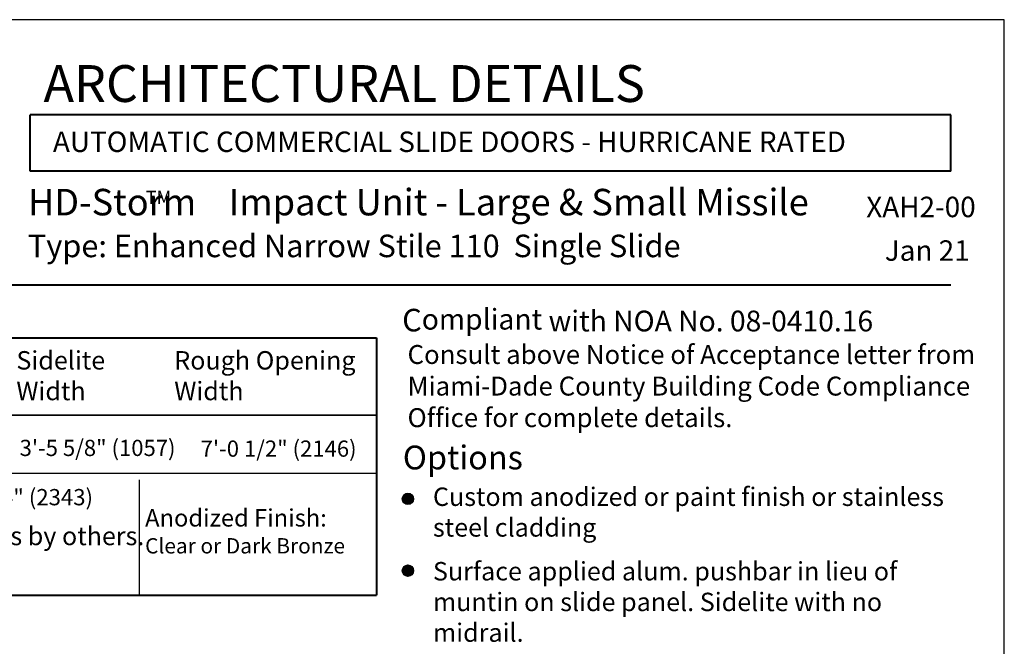
# Model space of a CAD drawing. Units: inches. Extents: x -12.5 to -4.5, y -30.8 to -19.7.
# Drawn here: x -8.9 to -4.5, y -22.4 to -19.7 of the extents above; entities that cross this region are included whole.
import ezdxf

# ---------------------------------------------------------------- set-up
doc = ezdxf.new("R2010")
doc.units = ezdxf.units.IN
doc.header["$MEASUREMENT"] = 0
doc.layers.add('LAYER1', color=7, linetype='Continuous')

msp = doc.modelspace()

# ---------------------------------------------------------------- hatches: boundary and pattern name
at = {"layer": 'LAYER1', "lineweight": 5}
h = msp.add_hatch(color=7, dxfattribs=at)
edge = h.paths.add_edge_path(flags=0)
edge.add_arc((-7.1406, -21.7924), 0.0253, 0, 360)
h = msp.add_hatch(color=7, dxfattribs=at)
edge = h.paths.add_edge_path(flags=0)
edge.add_arc((-7.1406, -22.1101), 0.0253, 0, 360)

# ---------------------------------------------------------------- linework, layer by layer
msp.add_lwpolyline([(-12.4894, -19.6713), (-12.4894, -30.7019), (-4.4996, -30.7019), (-4.4996, -19.6713)], close=True)
for centre in [(-7.1406, -21.7924), (-7.1406, -22.1101)]:
    msp.add_circle(centre, 0.0253)
at = {"layer": 'LAYER1', "color": 7, "lineweight": 40}
for p, q in [((-8.8135, -20.3415), (-8.8135, -20.0927)), ((-4.7367, -20.0927), (-8.8135, -20.0927)), ((-4.7367, -20.3415), (-4.7367, -20.0927)), ((-4.7367, -20.3415), (-8.8135, -20.3415)), ((-12.0309, -20.8444), (-4.7367, -20.8444)), ((-12.0214, -21.0799), (-7.2801, -21.0799)), ((-12.0214, -21.0799), (-7.2801, -21.0799)), ((-7.2801, -21.0799), (-7.2801, -22.2191)), ((-7.2801, -21.0799), (-7.2801, -21.362)), ((-12.0214, -22.2191), (-7.2801, -22.2191))]:
    msp.add_line(p, q, dxfattribs=at)
at = {"layer": 'LAYER1', "color": 7, "lineweight": 5}
for p, q in [((-12.0214, -21.0799), (-7.2801, -21.0799)), ((-7.2801, -21.0799), (-7.2801, -21.362))]:
    msp.add_line(p, q, dxfattribs=at)
at = {"layer": 'LAYER1', "color": 7, "lineweight": 25}
for p, q in [((-12.0214, -21.422), (-7.2801, -21.422)), ((-7.2801, -21.422), (-12.0214, -21.422)), ((-12.0214, -21.6786), (-7.2801, -21.6786)), ((-8.3293, -22.2191), (-8.3293, -21.7086))]:
    msp.add_line(p, q, dxfattribs=at)
at = {"layer": 'LAYER1', "color": 7, "lineweight": 5}
for centre in [(-7.1406, -21.7924), (-7.1406, -22.1101)]:
    msp.add_circle(centre, 0.0253, dxfattribs=at)

# ---------------------------------------------------------------- texts
at = {"layer": 'LAYER1', "color": 7, "lineweight": 9, "attachment_point": 1}
for s, insert, char_height, width in [('{\\C7;\\l\\fArial|b1|i0|c00|p34;\\H1.00x;ARCHITECTURAL DETAILS\\l\\fArial|b1|i0|c00|p34;\\H0.56x; \\P}', (-8.7544, -19.8723), 0.163021, 4.512648), ('{\\C7;\\l\\fArial|b1|i0|c00|p34;\\H1.00x;C\\l\\fArial|b1|i0|c00|p34;\\H0.92x;ompliant with NOA No. 08-0410.16\\P}', (-7.1662, -20.9511), 0.0997687, 2.551938), ('{\\C7;\\l\\fArial|b0|i0|c00|p34;\\H1.00x;Consult above Notice of Acceptance letter from  Miami-Dade County Building Code Compliance Office for complete details.\\P}', (-7.1424, -21.1112), 0.0838828, 2.553347), ('{\\C7;\\l\\fArial|b1|i0|c00|p34;\\H1.00x;Sidelite\\PWidth\\P}', (-8.8746, -21.1382), 0.08151, 0.671131), ('{\\C7;\\l\\fArial|b1|i0|c00|p34;Rough Opening Width\\P}', (-8.1754, -21.1382), 0.08151, 0.92914), ('{\\C7;\\l\\fArial|b1|i0|c00|p34;\\H1.00x;Options\\P}', (-7.1633, -21.5564), 0.105356, 0.7231), ('{\\C7;\\l\\fArial|b1|i0|c00|p34;Std. Unit Height: \\l\\fArial|b0|i0|c00|p34;\\H0.88x;7\'-8" (2337)\\l\\fArial|b0|i0|c00|p34;\\H1.14x; \\l\\fArial|b1|i0|c00|p34; Rough Opening Height:\\l\\fArial|b0|i0|c00|p34; \\l\\fArial|b0|i0|c00|p34;\\H0.88x;7\'-8 1/4" (2343)\\P}', (-11.9114, -21.7388), 0.0815104, 3.849614), ('{\\C7;\\l\\fArial|b1|i0|c00|p34;\\H1.00x;Anodized Finish: \\P\\l\\fArial|b0|i0|c00|p34;\\H0.88x;Clear or Dark Bronze\\P}', (-8.3047, -21.8377), 0.077027, 1.033898), ('{\\C7;\\l\\fArial|b1|i0|c00|p34;Glazing: \\l\\fArial|b0|i0|c00|p34;Standard unit prep\'d for nominal 9/16" glass. Glass by others.\\P}', (-11.9224, -21.9157), 0.0815104, 3.692114)]:
    msp.add_mtext(s, dxfattribs=dict(at, insert=insert, char_height=char_height, width=width))
at = {"layer": 'LAYER1', "color": 7, "lineweight": 40, "attachment_point": 1}
for s, insert, char_height, width in [('{\\C7;\\l\\fArial|b1|i0|c00|p34; AUTOMATIC COMMERCIAL SLIDE DOORS - HURRICANE RATED \\P}', (-8.7405, -20.1663), 0.090567, 4.337648), ('{\\C7;\\l\\fArial|b1|i0|c00|p34;\\H1.00x;HD-Storm    Impact Unit - Large & Small Missile\\P}', (-8.8238, -20.42), 0.117375, 4.034243), ('{\\fArial|b0|i0|c0|p34; \\fArial|b1|i0|c0|p34;XAH2-00}', (-5.1385, -20.4548), 0.090567, 0.764609), ('{\\fArial|b0|i0|c0|p34;Jan 21}', (-5.0289, -20.6478), 0.090567, 0.683946)]:
    msp.add_mtext(s, dxfattribs=dict(at, insert=insert, char_height=char_height, width=width))
at = {"layer": 'LAYER1', "color": 7, "lineweight": 5, "attachment_point": 1}
for s, insert, char_height, width in [('{\\C7;\\l\\fArial|b1|i0|c00|p34;\\H1.00x;TM\\P}', (-8.3015, -20.4284), 0.058688, 0.174474), ('{\\C7;\\l\\fArial|b1|i0|c00|p34;Type: Enhanced Narrow Stile 110  Single Slide  \\P}', (-8.8238, -20.6227), 0.099769, 3.705242), ('{\\C7;\\l\\fArial|b0|i0|c00|p34;\\H1.00x;3\'-5 5/8" (1057)\\P}', (-8.8603, -21.5308), 0.071729, 0.740491), ('{\\C7;\\l\\fArial|b0|i0|c00|p34;7\'-0 1/2" (2146)\\P}', (-8.0585, -21.5339), 0.071729, 0.801821), ('{\\C7;\\l\\fArial|b0|i0|c00|p34;Custom anodized or paint finish or stainless steel cladding\\P}', (-7.0299, -21.742), 0.08151, 2.409992), ('{\\C7;\\l\\fArial|b0|i0|c00|p34;Surface applied alum. pushbar in lieu of muntin on slide panel. Sidelite with no midrail.\\P}', (-7.0299, -22.0717), 0.0815104, 2.405954)]:
    msp.add_mtext(s, dxfattribs=dict(at, insert=insert, char_height=char_height, width=width))

doc.saveas('drawing.dxf')
